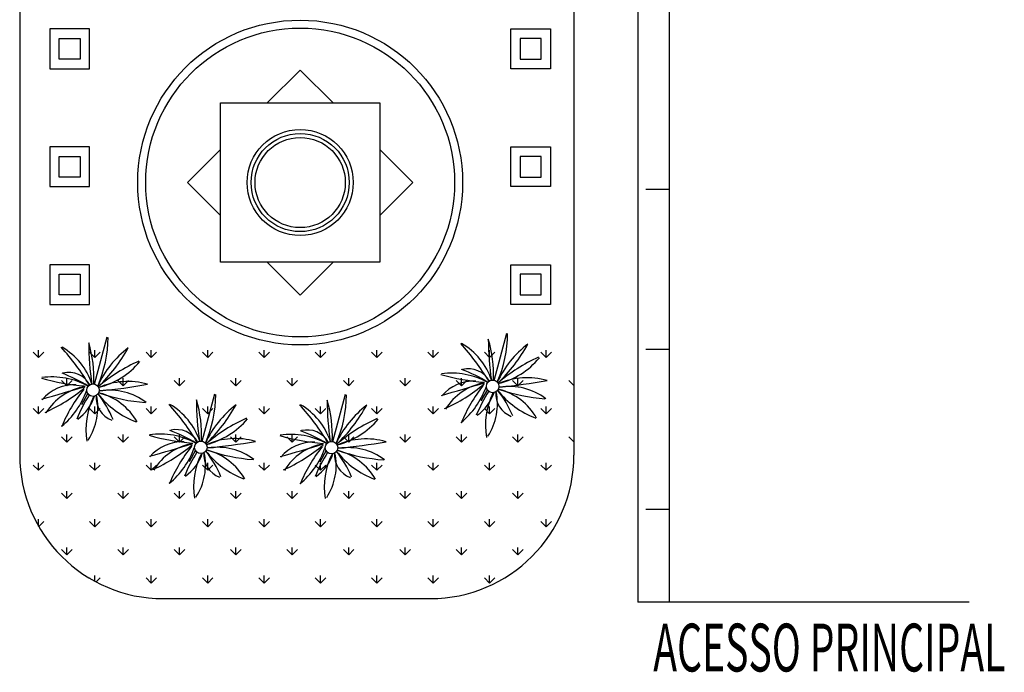
# Model space of a CAD drawing. Extents: x 244348 to 245538, y 6496095 to 6496937.
# Drawn here: x 245098 to 245159, y 6496528 to 6496569 of the extents above; entities that cross this region are included whole.
import ezdxf
from ezdxf.enums import TextEntityAlignment as Align

# ---------------------------------------------------------------- set-up
doc = ezdxf.new("R2010")
doc.units = 0
doc.header["$MEASUREMENT"] = 0
doc.layers.add('\\M+5B3A7\\M+5C7F8\\M+5B5C0\\M+5C2B7', color=170, linetype='Continuous')
doc.layers.add('gl_wall', color=7, linetype='Continuous')
doc.styles.add('HZ', font='txt8', dxfattribs={"width": 0.7, "bigfont": 'hztxt'})

msp = doc.modelspace()

# ---------------------------------------------------------------- linework, layer by layer
at = {"color": 252, "linetype": 'Continuous'}
for p, q in [((245136.5, 6496808.68), (245136.5, 6496532.58)), ((245136.5, 6496808.68), (245136.5, 6496532.58)), ((245138.5, 6496532.58), (245138.5, 6496591.479)), ((245138.5, 6496532.58), (245138.5, 6496591.479)), ((245097.751, 6496577.18), (245097.751, 6496541.796)), ((245097.751, 6496577.18), (245097.751, 6496541.796)), ((245132.5, 6496577.18), (245132.5, 6496541.796)), ((245132.5, 6496577.18), (245132.5, 6496541.796)), ((245098.932, 6496547.913), (245098.932, 6496548.381)), ((245098.932, 6496547.913), (245098.932, 6496548.381)), ((245102.467, 6496547.913), (245102.467, 6496548.381)), ((245102.467, 6496547.913), (245102.467, 6496548.381)), ((245106.003, 6496547.913), (245106.003, 6496548.381)), ((245106.003, 6496547.913), (245106.003, 6496548.381)), ((245109.538, 6496547.913), (245109.538, 6496548.381)), ((245109.538, 6496547.913), (245109.538, 6496548.381)), ((245113.074, 6496547.913), (245113.074, 6496548.381)), ((245113.074, 6496547.913), (245113.074, 6496548.381)), ((245116.609, 6496547.913), (245116.609, 6496548.381)), ((245116.609, 6496547.913), (245116.609, 6496548.381)), ((245120.145, 6496547.913), (245120.145, 6496548.381)), ((245120.145, 6496547.913), (245120.145, 6496548.381)), ((245123.68, 6496547.913), (245123.68, 6496548.381)), ((245123.68, 6496547.913), (245123.68, 6496548.381)), ((245127.216, 6496547.913), (245127.216, 6496548.381)), ((245127.216, 6496547.913), (245127.216, 6496548.381)), ((245130.751, 6496547.913), (245130.751, 6496548.381)), ((245130.751, 6496547.913), (245130.751, 6496548.381)), ((245098.932, 6496547.912), (245098.6, 6496548.244)), ((245098.932, 6496547.912), (245098.6, 6496548.244)), ((245098.932, 6496547.912), (245099.263, 6496548.244)), ((245098.932, 6496547.912), (245099.263, 6496548.244)), ((245102.467, 6496547.912), (245102.136, 6496548.244)), ((245102.467, 6496547.912), (245102.136, 6496548.244)), ((245102.467, 6496547.912), (245102.799, 6496548.244)), ((245102.467, 6496547.912), (245102.799, 6496548.244)), ((245106.003, 6496547.912), (245105.671, 6496548.244)), ((245106.003, 6496547.912), (245105.671, 6496548.244)), ((245106.003, 6496547.912), (245106.334, 6496548.244)), ((245106.003, 6496547.912), (245106.334, 6496548.244)), ((245109.538, 6496547.912), (245109.207, 6496548.244)), ((245109.538, 6496547.912), (245109.207, 6496548.244)), ((245109.538, 6496547.912), (245109.87, 6496548.244)), ((245109.538, 6496547.912), (245109.87, 6496548.244)), ((245113.074, 6496547.912), (245112.742, 6496548.244)), ((245113.074, 6496547.912), (245112.742, 6496548.244)), ((245113.074, 6496547.912), (245113.405, 6496548.244)), ((245113.074, 6496547.912), (245113.405, 6496548.244)), ((245116.609, 6496547.912), (245116.278, 6496548.244)), ((245116.609, 6496547.912), (245116.278, 6496548.244)), ((245116.609, 6496547.912), (245116.941, 6496548.244)), ((245116.609, 6496547.912), (245116.941, 6496548.244)), ((245120.145, 6496547.912), (245119.813, 6496548.244)), ((245120.145, 6496547.912), (245119.813, 6496548.244)), ((245120.145, 6496547.912), (245120.476, 6496548.244)), ((245120.145, 6496547.912), (245120.476, 6496548.244)), ((245123.68, 6496547.912), (245123.349, 6496548.244)), ((245123.68, 6496547.912), (245123.349, 6496548.244)), ((245123.68, 6496547.912), (245124.012, 6496548.244)), ((245123.68, 6496547.912), (245124.012, 6496548.244)), ((245127.216, 6496547.912), (245126.885, 6496548.244)), ((245127.216, 6496547.912), (245126.885, 6496548.244)), ((245127.216, 6496547.912), (245127.547, 6496548.244)), ((245127.216, 6496547.912), (245127.547, 6496548.244)), ((245130.752, 6496547.912), (245130.42, 6496548.244)), ((245130.752, 6496547.912), (245130.42, 6496548.244)), ((245130.752, 6496547.912), (245131.083, 6496548.244)), ((245130.752, 6496547.912), (245131.083, 6496548.244)), ((245100.699, 6496546.145), (245100.368, 6496546.476)), ((245100.699, 6496546.145), (245100.368, 6496546.476)), ((245100.699, 6496546.145), (245100.699, 6496546.614)), ((245100.699, 6496546.145), (245100.699, 6496546.614)), ((245100.699, 6496546.145), (245101.031, 6496546.476)), ((245100.699, 6496546.145), (245101.031, 6496546.476)), ((245104.235, 6496546.145), (245103.904, 6496546.476)), ((245104.235, 6496546.145), (245103.904, 6496546.476)), ((245104.235, 6496546.145), (245104.235, 6496546.614)), ((245104.235, 6496546.145), (245104.235, 6496546.614)), ((245104.235, 6496546.145), (245104.566, 6496546.476)), ((245104.235, 6496546.145), (245104.566, 6496546.476)), ((245107.771, 6496546.145), (245107.439, 6496546.476)), ((245107.771, 6496546.145), (245107.439, 6496546.476)), ((245107.77, 6496546.145), (245107.77, 6496546.614)), ((245107.77, 6496546.145), (245107.77, 6496546.614)), ((245107.771, 6496546.145), (245108.102, 6496546.476)), ((245107.771, 6496546.145), (245108.102, 6496546.476)), ((245111.306, 6496546.145), (245110.975, 6496546.476)), ((245111.306, 6496546.145), (245110.975, 6496546.476)), ((245111.306, 6496546.145), (245111.306, 6496546.614)), ((245111.306, 6496546.145), (245111.306, 6496546.614)), ((245111.306, 6496546.145), (245111.638, 6496546.476)), ((245111.306, 6496546.145), (245111.638, 6496546.476)), ((245114.842, 6496546.145), (245114.51, 6496546.476)), ((245114.842, 6496546.145), (245114.51, 6496546.476)), ((245114.842, 6496546.145), (245114.842, 6496546.614)), ((245114.842, 6496546.145), (245114.842, 6496546.614)), ((245114.842, 6496546.145), (245115.173, 6496546.476)), ((245114.842, 6496546.145), (245115.173, 6496546.476)), ((245118.377, 6496546.145), (245118.046, 6496546.476)), ((245118.377, 6496546.145), (245118.046, 6496546.476)), ((245118.377, 6496546.145), (245118.377, 6496546.614)), ((245118.377, 6496546.145), (245118.377, 6496546.614)), ((245118.377, 6496546.145), (245118.709, 6496546.476)), ((245118.377, 6496546.145), (245118.709, 6496546.476)), ((245121.913, 6496546.145), (245121.581, 6496546.476)), ((245121.913, 6496546.145), (245121.581, 6496546.476)), ((245121.913, 6496546.145), (245121.913, 6496546.614)), ((245121.913, 6496546.145), (245121.913, 6496546.614)), ((245121.913, 6496546.145), (245122.244, 6496546.476)), ((245121.913, 6496546.145), (245122.244, 6496546.476)), ((245125.448, 6496546.145), (245125.117, 6496546.476)), ((245125.448, 6496546.145), (245125.117, 6496546.476)), ((245125.448, 6496546.145), (245125.448, 6496546.614)), ((245125.448, 6496546.145), (245125.448, 6496546.614)), ((245125.448, 6496546.145), (245125.78, 6496546.476)), ((245125.448, 6496546.145), (245125.78, 6496546.476)), ((245128.984, 6496546.145), (245128.652, 6496546.476)), ((245128.984, 6496546.145), (245128.652, 6496546.476)), ((245128.984, 6496546.145), (245128.984, 6496546.614)), ((245128.984, 6496546.145), (245128.984, 6496546.614)), ((245128.984, 6496546.145), (245129.315, 6496546.476)), ((245128.984, 6496546.145), (245129.315, 6496546.476)), ((245132.5, 6496546.164), (245132.188, 6496546.476)), ((245132.5, 6496546.164), (245132.188, 6496546.476)), ((245098.932, 6496544.377), (245098.6, 6496544.708)), ((245098.932, 6496544.377), (245098.6, 6496544.708)), ((245098.932, 6496544.377), (245098.932, 6496544.846)), ((245098.932, 6496544.377), (245098.932, 6496544.846)), ((245098.932, 6496544.377), (245099.263, 6496544.708)), ((245098.932, 6496544.377), (245099.263, 6496544.708)), ((245102.467, 6496544.377), (245102.136, 6496544.708)), ((245102.467, 6496544.377), (245102.136, 6496544.708)), ((245102.467, 6496544.377), (245102.467, 6496544.846)), ((245102.467, 6496544.377), (245102.467, 6496544.846)), ((245102.467, 6496544.377), (245102.799, 6496544.708)), ((245102.467, 6496544.377), (245102.799, 6496544.708)), ((245106.003, 6496544.377), (245105.671, 6496544.708)), ((245106.003, 6496544.377), (245105.671, 6496544.708)), ((245106.003, 6496544.377), (245106.003, 6496544.846)), ((245106.003, 6496544.377), (245106.003, 6496544.846)), ((245106.003, 6496544.377), (245106.334, 6496544.708)), ((245106.003, 6496544.377), (245106.334, 6496544.708)), ((245109.538, 6496544.377), (245109.207, 6496544.708)), ((245109.538, 6496544.377), (245109.207, 6496544.708)), ((245109.538, 6496544.377), (245109.538, 6496544.846)), ((245109.538, 6496544.377), (245109.538, 6496544.846)), ((245109.538, 6496544.377), (245109.87, 6496544.708)), ((245109.538, 6496544.377), (245109.87, 6496544.708)), ((245113.074, 6496544.377), (245112.742, 6496544.708)), ((245113.074, 6496544.377), (245112.742, 6496544.708)), ((245113.074, 6496544.377), (245113.074, 6496544.846)), ((245113.074, 6496544.377), (245113.074, 6496544.846)), ((245113.074, 6496544.377), (245113.405, 6496544.708)), ((245113.074, 6496544.377), (245113.405, 6496544.708)), ((245116.609, 6496544.377), (245116.278, 6496544.708)), ((245116.609, 6496544.377), (245116.278, 6496544.708)), ((245116.609, 6496544.377), (245116.609, 6496544.846)), ((245116.609, 6496544.377), (245116.609, 6496544.846)), ((245116.609, 6496544.377), (245116.941, 6496544.708)), ((245116.609, 6496544.377), (245116.941, 6496544.708)), ((245120.145, 6496544.377), (245119.813, 6496544.708)), ((245120.145, 6496544.377), (245119.813, 6496544.708)), ((245120.145, 6496544.377), (245120.145, 6496544.846)), ((245120.145, 6496544.377), (245120.145, 6496544.846)), ((245120.145, 6496544.377), (245120.476, 6496544.708)), ((245120.145, 6496544.377), (245120.476, 6496544.708)), ((245123.68, 6496544.377), (245123.349, 6496544.708)), ((245123.68, 6496544.377), (245123.349, 6496544.708)), ((245123.68, 6496544.377), (245123.68, 6496544.846)), ((245123.68, 6496544.377), (245123.68, 6496544.846)), ((245123.68, 6496544.377), (245124.012, 6496544.708)), ((245123.68, 6496544.377), (245124.012, 6496544.708)), ((245127.216, 6496544.377), (245126.885, 6496544.708)), ((245127.216, 6496544.377), (245126.885, 6496544.708)), ((245127.216, 6496544.377), (245127.216, 6496544.846)), ((245127.216, 6496544.377), (245127.216, 6496544.846)), ((245127.216, 6496544.377), (245127.547, 6496544.708)), ((245127.216, 6496544.377), (245127.547, 6496544.708)), ((245130.752, 6496544.377), (245130.42, 6496544.708)), ((245130.752, 6496544.377), (245130.42, 6496544.708)), ((245130.751, 6496544.377), (245130.751, 6496544.846)), ((245130.751, 6496544.377), (245130.751, 6496544.846)), ((245130.752, 6496544.377), (245131.083, 6496544.708)), ((245130.752, 6496544.377), (245131.083, 6496544.708)), ((245100.699, 6496542.609), (245100.368, 6496542.941)), ((245100.699, 6496542.609), (245100.368, 6496542.941)), ((245100.699, 6496542.609), (245100.699, 6496543.078)), ((245100.699, 6496542.609), (245100.699, 6496543.078)), ((245100.699, 6496542.609), (245101.031, 6496542.941)), ((245100.699, 6496542.609), (245101.031, 6496542.941)), ((245104.235, 6496542.609), (245103.904, 6496542.941)), ((245104.235, 6496542.609), (245103.904, 6496542.941)), ((245104.235, 6496542.609), (245104.235, 6496543.078)), ((245104.235, 6496542.609), (245104.235, 6496543.078)), ((245104.235, 6496542.609), (245104.566, 6496542.941)), ((245104.235, 6496542.609), (245104.566, 6496542.941)), ((245107.771, 6496542.609), (245107.439, 6496542.941)), ((245107.771, 6496542.609), (245107.439, 6496542.941)), ((245107.77, 6496542.609), (245107.77, 6496543.078)), ((245107.77, 6496542.609), (245107.77, 6496543.078)), ((245107.771, 6496542.609), (245108.102, 6496542.941)), ((245107.771, 6496542.609), (245108.102, 6496542.941)), ((245111.306, 6496542.609), (245110.975, 6496542.941)), ((245111.306, 6496542.609), (245110.975, 6496542.941)), ((245111.306, 6496542.609), (245111.306, 6496543.078)), ((245111.306, 6496542.609), (245111.306, 6496543.078)), ((245111.306, 6496542.609), (245111.638, 6496542.941)), ((245111.306, 6496542.609), (245111.638, 6496542.941)), ((245114.842, 6496542.609), (245114.51, 6496542.941)), ((245114.842, 6496542.609), (245114.51, 6496542.941)), ((245114.842, 6496542.609), (245114.842, 6496543.078)), ((245114.842, 6496542.609), (245114.842, 6496543.078)), ((245114.842, 6496542.609), (245115.173, 6496542.941)), ((245114.842, 6496542.609), (245115.173, 6496542.941)), ((245118.377, 6496542.609), (245118.046, 6496542.941)), ((245118.377, 6496542.609), (245118.046, 6496542.941)), ((245118.377, 6496542.609), (245118.377, 6496543.078)), ((245118.377, 6496542.609), (245118.377, 6496543.078)), ((245118.377, 6496542.609), (245118.709, 6496542.941)), ((245118.377, 6496542.609), (245118.709, 6496542.941)), ((245121.913, 6496542.609), (245121.581, 6496542.941)), ((245121.913, 6496542.609), (245121.581, 6496542.941)), ((245121.913, 6496542.609), (245121.913, 6496543.078)), ((245121.913, 6496542.609), (245121.913, 6496543.078)), ((245121.913, 6496542.609), (245122.244, 6496542.941)), ((245121.913, 6496542.609), (245122.244, 6496542.941)), ((245125.448, 6496542.609), (245125.117, 6496542.941)), ((245125.448, 6496542.609), (245125.117, 6496542.941)), ((245125.448, 6496542.609), (245125.448, 6496543.078)), ((245125.448, 6496542.609), (245125.448, 6496543.078)), ((245125.448, 6496542.609), (245125.78, 6496542.941)), ((245125.448, 6496542.609), (245125.78, 6496542.941)), ((245128.984, 6496542.609), (245128.652, 6496542.941)), ((245128.984, 6496542.609), (245128.652, 6496542.941)), ((245128.984, 6496542.609), (245128.984, 6496543.078)), ((245128.984, 6496542.609), (245128.984, 6496543.078)), ((245128.984, 6496542.609), (245129.315, 6496542.941)), ((245128.984, 6496542.609), (245129.315, 6496542.941)), ((245132.5, 6496542.628), (245132.188, 6496542.941)), ((245132.5, 6496542.628), (245132.188, 6496542.941)), ((245098.932, 6496540.841), (245098.6, 6496541.173)), ((245098.932, 6496540.841), (245098.6, 6496541.173)), ((245098.932, 6496540.842), (245098.932, 6496541.31)), ((245098.932, 6496540.842), (245098.932, 6496541.31)), ((245098.932, 6496540.841), (245099.263, 6496541.173)), ((245098.932, 6496540.841), (245099.263, 6496541.173)), ((245102.467, 6496540.841), (245102.136, 6496541.173)), ((245102.467, 6496540.841), (245102.136, 6496541.173)), ((245102.467, 6496540.842), (245102.467, 6496541.31)), ((245102.467, 6496540.842), (245102.467, 6496541.31)), ((245102.467, 6496540.841), (245102.799, 6496541.173)), ((245102.467, 6496540.841), (245102.799, 6496541.173)), ((245106.003, 6496540.841), (245105.671, 6496541.173)), ((245106.003, 6496540.841), (245105.671, 6496541.173)), ((245106.003, 6496540.842), (245106.003, 6496541.31)), ((245106.003, 6496540.842), (245106.003, 6496541.31)), ((245106.003, 6496540.841), (245106.334, 6496541.173)), ((245106.003, 6496540.841), (245106.334, 6496541.173)), ((245109.538, 6496540.841), (245109.207, 6496541.173)), ((245109.538, 6496540.841), (245109.207, 6496541.173)), ((245109.538, 6496540.842), (245109.538, 6496541.31)), ((245109.538, 6496540.842), (245109.538, 6496541.31)), ((245109.538, 6496540.841), (245109.87, 6496541.173)), ((245109.538, 6496540.841), (245109.87, 6496541.173)), ((245113.074, 6496540.841), (245112.742, 6496541.173)), ((245113.074, 6496540.841), (245112.742, 6496541.173)), ((245113.074, 6496540.842), (245113.074, 6496541.31)), ((245113.074, 6496540.842), (245113.074, 6496541.31)), ((245113.074, 6496540.841), (245113.405, 6496541.173)), ((245113.074, 6496540.841), (245113.405, 6496541.173)), ((245116.609, 6496540.841), (245116.278, 6496541.173)), ((245116.609, 6496540.841), (245116.278, 6496541.173)), ((245116.609, 6496540.842), (245116.609, 6496541.31)), ((245116.609, 6496540.842), (245116.609, 6496541.31)), ((245116.609, 6496540.841), (245116.941, 6496541.173)), ((245116.609, 6496540.841), (245116.941, 6496541.173)), ((245120.145, 6496540.841), (245119.813, 6496541.173)), ((245120.145, 6496540.841), (245119.813, 6496541.173)), ((245120.145, 6496540.842), (245120.145, 6496541.31)), ((245120.145, 6496540.842), (245120.145, 6496541.31)), ((245120.145, 6496540.841), (245120.476, 6496541.173)), ((245120.145, 6496540.841), (245120.476, 6496541.173)), ((245123.68, 6496540.841), (245123.349, 6496541.173)), ((245123.68, 6496540.841), (245123.349, 6496541.173)), ((245123.68, 6496540.842), (245123.68, 6496541.31)), ((245123.68, 6496540.842), (245123.68, 6496541.31)), ((245123.68, 6496540.841), (245124.012, 6496541.173)), ((245123.68, 6496540.841), (245124.012, 6496541.173)), ((245127.216, 6496540.841), (245126.885, 6496541.173)), ((245127.216, 6496540.841), (245126.885, 6496541.173)), ((245127.216, 6496540.842), (245127.216, 6496541.31)), ((245127.216, 6496540.842), (245127.216, 6496541.31)), ((245127.216, 6496540.841), (245127.547, 6496541.173)), ((245127.216, 6496540.841), (245127.547, 6496541.173)), ((245130.752, 6496540.841), (245130.42, 6496541.173)), ((245130.752, 6496540.841), (245130.42, 6496541.173)), ((245130.751, 6496540.842), (245130.751, 6496541.31)), ((245130.751, 6496540.842), (245130.751, 6496541.31)), ((245130.752, 6496540.841), (245131.083, 6496541.173)), ((245130.752, 6496540.841), (245131.083, 6496541.173)), ((245136.5, 6496540.58), (245136.5, 6496532.58)), ((245136.5, 6496540.58), (245136.5, 6496532.58)), ((245138.5, 6496532.58), (245138.5, 6496540.58)), ((245138.5, 6496532.58), (245138.5, 6496540.58)), ((245100.699, 6496539.074), (245100.368, 6496539.405)), ((245100.699, 6496539.074), (245100.368, 6496539.405)), ((245100.699, 6496539.074), (245100.699, 6496539.543)), ((245100.699, 6496539.074), (245100.699, 6496539.543)), ((245100.699, 6496539.074), (245101.031, 6496539.405)), ((245100.699, 6496539.074), (245101.031, 6496539.405)), ((245104.235, 6496539.074), (245103.904, 6496539.405)), ((245104.235, 6496539.074), (245103.904, 6496539.405)), ((245104.235, 6496539.074), (245104.235, 6496539.543)), ((245104.235, 6496539.074), (245104.235, 6496539.543)), ((245104.235, 6496539.074), (245104.566, 6496539.405)), ((245104.235, 6496539.074), (245104.566, 6496539.405)), ((245107.771, 6496539.074), (245107.439, 6496539.405)), ((245107.771, 6496539.074), (245107.439, 6496539.405)), ((245107.77, 6496539.074), (245107.77, 6496539.543)), ((245107.77, 6496539.074), (245107.77, 6496539.543)), ((245107.771, 6496539.074), (245108.102, 6496539.405)), ((245107.771, 6496539.074), (245108.102, 6496539.405)), ((245111.306, 6496539.074), (245110.975, 6496539.405)), ((245111.306, 6496539.074), (245110.975, 6496539.405)), ((245111.306, 6496539.074), (245111.306, 6496539.543)), ((245111.306, 6496539.074), (245111.306, 6496539.543)), ((245111.306, 6496539.074), (245111.638, 6496539.405)), ((245111.306, 6496539.074), (245111.638, 6496539.405)), ((245114.842, 6496539.074), (245114.51, 6496539.405)), ((245114.842, 6496539.074), (245114.51, 6496539.405)), ((245114.842, 6496539.074), (245114.842, 6496539.543)), ((245114.842, 6496539.074), (245114.842, 6496539.543)), ((245114.842, 6496539.074), (245115.173, 6496539.405)), ((245114.842, 6496539.074), (245115.173, 6496539.405)), ((245118.377, 6496539.074), (245118.046, 6496539.405)), ((245118.377, 6496539.074), (245118.046, 6496539.405)), ((245118.377, 6496539.074), (245118.377, 6496539.543)), ((245118.377, 6496539.074), (245118.377, 6496539.543)), ((245118.377, 6496539.074), (245118.709, 6496539.405)), ((245118.377, 6496539.074), (245118.709, 6496539.405)), ((245121.913, 6496539.074), (245121.581, 6496539.405)), ((245121.913, 6496539.074), (245121.581, 6496539.405)), ((245121.913, 6496539.074), (245121.913, 6496539.543)), ((245121.913, 6496539.074), (245121.913, 6496539.543)), ((245121.913, 6496539.074), (245122.244, 6496539.405)), ((245121.913, 6496539.074), (245122.244, 6496539.405)), ((245125.448, 6496539.074), (245125.117, 6496539.405)), ((245125.448, 6496539.074), (245125.117, 6496539.405)), ((245125.448, 6496539.074), (245125.448, 6496539.543)), ((245125.448, 6496539.074), (245125.448, 6496539.543)), ((245125.448, 6496539.074), (245125.78, 6496539.405)), ((245125.448, 6496539.074), (245125.78, 6496539.405)), ((245128.984, 6496539.074), (245128.652, 6496539.405)), ((245128.984, 6496539.074), (245128.652, 6496539.405)), ((245128.984, 6496539.074), (245128.984, 6496539.543)), ((245128.984, 6496539.074), (245128.984, 6496539.543)), ((245128.984, 6496539.074), (245129.315, 6496539.405)), ((245128.984, 6496539.074), (245129.315, 6496539.405)), ((245098.932, 6496537.34), (245098.932, 6496537.775)), ((245098.932, 6496537.34), (245098.932, 6496537.775)), ((245098.944, 6496537.318), (245099.263, 6496537.637)), ((245098.944, 6496537.318), (245099.263, 6496537.637)), ((245102.467, 6496537.306), (245102.136, 6496537.637)), ((245102.467, 6496537.306), (245102.136, 6496537.637)), ((245102.467, 6496537.306), (245102.467, 6496537.775)), ((245102.467, 6496537.306), (245102.467, 6496537.775)), ((245102.467, 6496537.306), (245102.799, 6496537.637)), ((245102.467, 6496537.306), (245102.799, 6496537.637)), ((245106.003, 6496537.306), (245105.671, 6496537.637)), ((245106.003, 6496537.306), (245105.671, 6496537.637)), ((245106.003, 6496537.306), (245106.003, 6496537.775)), ((245106.003, 6496537.306), (245106.003, 6496537.775)), ((245106.003, 6496537.306), (245106.334, 6496537.637)), ((245106.003, 6496537.306), (245106.334, 6496537.637)), ((245109.538, 6496537.306), (245109.207, 6496537.637)), ((245109.538, 6496537.306), (245109.207, 6496537.637)), ((245109.538, 6496537.306), (245109.538, 6496537.775)), ((245109.538, 6496537.306), (245109.538, 6496537.775)), ((245109.538, 6496537.306), (245109.87, 6496537.637)), ((245109.538, 6496537.306), (245109.87, 6496537.637)), ((245113.074, 6496537.306), (245112.742, 6496537.637)), ((245113.074, 6496537.306), (245112.742, 6496537.637)), ((245113.074, 6496537.306), (245113.074, 6496537.775)), ((245113.074, 6496537.306), (245113.074, 6496537.775)), ((245113.074, 6496537.306), (245113.405, 6496537.637)), ((245113.074, 6496537.306), (245113.405, 6496537.637)), ((245116.609, 6496537.306), (245116.278, 6496537.637)), ((245116.609, 6496537.306), (245116.278, 6496537.637)), ((245116.609, 6496537.306), (245116.609, 6496537.775)), ((245116.609, 6496537.306), (245116.609, 6496537.775)), ((245116.609, 6496537.306), (245116.941, 6496537.637)), ((245116.609, 6496537.306), (245116.941, 6496537.637)), ((245120.145, 6496537.306), (245119.813, 6496537.637)), ((245120.145, 6496537.306), (245119.813, 6496537.637)), ((245120.145, 6496537.306), (245120.145, 6496537.775)), ((245120.145, 6496537.306), (245120.145, 6496537.775)), ((245120.145, 6496537.306), (245120.476, 6496537.637)), ((245120.145, 6496537.306), (245120.476, 6496537.637)), ((245123.68, 6496537.306), (245123.349, 6496537.637)), ((245123.68, 6496537.306), (245123.349, 6496537.637)), ((245123.68, 6496537.306), (245123.68, 6496537.775)), ((245123.68, 6496537.306), (245123.68, 6496537.775)), ((245123.68, 6496537.306), (245124.012, 6496537.637)), ((245123.68, 6496537.306), (245124.012, 6496537.637)), ((245127.216, 6496537.306), (245126.885, 6496537.637)), ((245127.216, 6496537.306), (245126.885, 6496537.637)), ((245127.216, 6496537.306), (245127.216, 6496537.775)), ((245127.216, 6496537.306), (245127.216, 6496537.775)), ((245127.216, 6496537.306), (245127.547, 6496537.637)), ((245127.216, 6496537.306), (245127.547, 6496537.637)), ((245130.752, 6496537.306), (245130.42, 6496537.637)), ((245130.752, 6496537.306), (245130.42, 6496537.637)), ((245130.751, 6496537.306), (245130.751, 6496537.775)), ((245130.751, 6496537.306), (245130.751, 6496537.775)), ((245130.752, 6496537.306), (245131.083, 6496537.637)), ((245130.752, 6496537.306), (245131.083, 6496537.637)), ((245100.699, 6496535.538), (245100.699, 6496536.007)), ((245100.699, 6496535.538), (245100.699, 6496536.007)), ((245104.235, 6496535.538), (245104.235, 6496536.007)), ((245104.235, 6496535.538), (245104.235, 6496536.007)), ((245107.77, 6496535.538), (245107.77, 6496536.007)), ((245107.77, 6496535.538), (245107.77, 6496536.007)), ((245111.306, 6496535.538), (245111.306, 6496536.007)), ((245111.306, 6496535.538), (245111.306, 6496536.007)), ((245114.842, 6496535.538), (245114.842, 6496536.007)), ((245114.842, 6496535.538), (245114.842, 6496536.007)), ((245118.377, 6496535.538), (245118.377, 6496536.007)), ((245118.377, 6496535.538), (245118.377, 6496536.007)), ((245121.913, 6496535.538), (245121.913, 6496536.007)), ((245121.913, 6496535.538), (245121.913, 6496536.007)), ((245125.448, 6496535.538), (245125.448, 6496536.007)), ((245125.448, 6496535.538), (245125.448, 6496536.007)), ((245128.984, 6496535.538), (245128.984, 6496536.007)), ((245128.984, 6496535.538), (245128.984, 6496536.007)), ((245100.699, 6496535.538), (245100.368, 6496535.869)), ((245100.699, 6496535.538), (245100.368, 6496535.869)), ((245100.699, 6496535.538), (245101.031, 6496535.869)), ((245100.699, 6496535.538), (245101.031, 6496535.869)), ((245104.235, 6496535.538), (245103.904, 6496535.869)), ((245104.235, 6496535.538), (245103.904, 6496535.869)), ((245104.235, 6496535.538), (245104.566, 6496535.869)), ((245104.235, 6496535.538), (245104.566, 6496535.869)), ((245107.771, 6496535.538), (245107.439, 6496535.869)), ((245107.771, 6496535.538), (245107.439, 6496535.869)), ((245107.771, 6496535.538), (245108.102, 6496535.869)), ((245107.771, 6496535.538), (245108.102, 6496535.869)), ((245111.306, 6496535.538), (245110.975, 6496535.869)), ((245111.306, 6496535.538), (245110.975, 6496535.869)), ((245111.306, 6496535.538), (245111.638, 6496535.869)), ((245111.306, 6496535.538), (245111.638, 6496535.869)), ((245114.842, 6496535.538), (245114.51, 6496535.869)), ((245114.842, 6496535.538), (245114.51, 6496535.869)), ((245114.842, 6496535.538), (245115.173, 6496535.869)), ((245114.842, 6496535.538), (245115.173, 6496535.869)), ((245118.377, 6496535.538), (245118.046, 6496535.869)), ((245118.377, 6496535.538), (245118.046, 6496535.869)), ((245118.377, 6496535.538), (245118.709, 6496535.869)), ((245118.377, 6496535.538), (245118.709, 6496535.869)), ((245121.913, 6496535.538), (245121.581, 6496535.869)), ((245121.913, 6496535.538), (245121.581, 6496535.869)), ((245121.913, 6496535.538), (245122.244, 6496535.869)), ((245121.913, 6496535.538), (245122.244, 6496535.869)), ((245125.448, 6496535.538), (245125.117, 6496535.869)), ((245125.448, 6496535.538), (245125.117, 6496535.869)), ((245125.448, 6496535.538), (245125.78, 6496535.869)), ((245125.448, 6496535.538), (245125.78, 6496535.869)), ((245128.984, 6496535.538), (245128.652, 6496535.869)), ((245128.984, 6496535.538), (245128.652, 6496535.869)), ((245128.984, 6496535.538), (245129.315, 6496535.869)), ((245128.984, 6496535.538), (245129.315, 6496535.869)), ((245102.215, 6496534.023), (245102.136, 6496534.102)), ((245102.215, 6496534.023), (245102.136, 6496534.102)), ((245102.467, 6496533.881), (245102.467, 6496534.239)), ((245102.467, 6496533.881), (245102.467, 6496534.239)), ((245102.539, 6496533.842), (245102.799, 6496534.102)), ((245102.539, 6496533.842), (245102.799, 6496534.102)), ((245106.003, 6496533.77), (245105.671, 6496534.102)), ((245106.003, 6496533.77), (245105.671, 6496534.102)), ((245106.003, 6496533.77), (245106.003, 6496534.239)), ((245106.003, 6496533.77), (245106.003, 6496534.239)), ((245106.003, 6496533.77), (245106.334, 6496534.102)), ((245106.003, 6496533.77), (245106.334, 6496534.102)), ((245109.538, 6496533.77), (245109.207, 6496534.102)), ((245109.538, 6496533.77), (245109.207, 6496534.102)), ((245109.538, 6496533.77), (245109.538, 6496534.239)), ((245109.538, 6496533.77), (245109.538, 6496534.239)), ((245109.538, 6496533.77), (245109.87, 6496534.102)), ((245109.538, 6496533.77), (245109.87, 6496534.102)), ((245113.074, 6496533.77), (245112.742, 6496534.102)), ((245113.074, 6496533.77), (245112.742, 6496534.102)), ((245113.074, 6496533.77), (245113.074, 6496534.239)), ((245113.074, 6496533.77), (245113.074, 6496534.239)), ((245113.074, 6496533.77), (245113.405, 6496534.102)), ((245113.074, 6496533.77), (245113.405, 6496534.102)), ((245116.609, 6496533.77), (245116.278, 6496534.102)), ((245116.609, 6496533.77), (245116.278, 6496534.102)), ((245116.609, 6496533.77), (245116.609, 6496534.239)), ((245116.609, 6496533.77), (245116.609, 6496534.239)), ((245116.609, 6496533.77), (245116.941, 6496534.102)), ((245116.609, 6496533.77), (245116.941, 6496534.102)), ((245120.145, 6496533.77), (245119.813, 6496534.102)), ((245120.145, 6496533.77), (245119.813, 6496534.102)), ((245120.145, 6496533.77), (245120.145, 6496534.239)), ((245120.145, 6496533.77), (245120.145, 6496534.239)), ((245120.145, 6496533.77), (245120.476, 6496534.102)), ((245120.145, 6496533.77), (245120.476, 6496534.102)), ((245123.68, 6496533.77), (245123.349, 6496534.102)), ((245123.68, 6496533.77), (245123.349, 6496534.102)), ((245123.68, 6496533.77), (245123.68, 6496534.239)), ((245123.68, 6496533.77), (245123.68, 6496534.239)), ((245123.68, 6496533.77), (245124.012, 6496534.102)), ((245123.68, 6496533.77), (245124.012, 6496534.102)), ((245127.216, 6496533.77), (245126.885, 6496534.102)), ((245127.216, 6496533.77), (245126.885, 6496534.102)), ((245127.216, 6496533.77), (245127.216, 6496534.239)), ((245127.216, 6496533.77), (245127.216, 6496534.239)), ((245127.216, 6496533.77), (245127.547, 6496534.102)), ((245127.216, 6496533.77), (245127.547, 6496534.102)), ((245106.751, 6496532.796), (245123.5, 6496532.796)), ((245106.751, 6496532.796), (245123.5, 6496532.796)), ((245157.271, 6496532.58), (245136.5, 6496532.58)), ((245157.271, 6496532.58), (245136.5, 6496532.58))]:
    msp.add_line(p, q, dxfattribs=at)
at = {"color": 252}
for p, q in [((245102.136, 6496568.522), (245099.636, 6496568.522)), ((245099.636, 6496568.522), (245099.636, 6496566.022)), ((245102.136, 6496568.522), (245099.636, 6496568.522)), ((245099.636, 6496568.522), (245099.636, 6496566.022)), ((245102.136, 6496566.022), (245102.136, 6496568.522)), ((245102.136, 6496566.022), (245102.136, 6496568.522)), ((245128.536, 6496568.522), (245131.036, 6496568.522)), ((245128.536, 6496566.022), (245128.536, 6496568.522)), ((245128.536, 6496568.522), (245131.036, 6496568.522)), ((245128.536, 6496566.022), (245128.536, 6496568.522)), ((245131.036, 6496568.522), (245131.036, 6496566.022)), ((245131.036, 6496568.522), (245131.036, 6496566.022)), ((245100.236, 6496567.922), (245101.536, 6496567.922)), ((245100.236, 6496566.622), (245100.236, 6496567.922)), ((245100.236, 6496567.922), (245101.536, 6496567.922)), ((245100.236, 6496566.622), (245100.236, 6496567.922)), ((245101.536, 6496567.922), (245101.536, 6496566.622)), ((245101.536, 6496567.922), (245101.536, 6496566.622)), ((245130.436, 6496567.922), (245129.136, 6496567.922)), ((245129.136, 6496567.922), (245129.136, 6496566.622)), ((245130.436, 6496567.922), (245129.136, 6496567.922)), ((245129.136, 6496567.922), (245129.136, 6496566.622)), ((245130.436, 6496566.622), (245130.436, 6496567.922)), ((245130.436, 6496566.622), (245130.436, 6496567.922)), ((245101.536, 6496566.622), (245100.236, 6496566.622)), ((245101.536, 6496566.622), (245100.236, 6496566.622)), ((245129.136, 6496566.622), (245130.436, 6496566.622)), ((245129.136, 6496566.622), (245130.436, 6496566.622)), ((245099.636, 6496566.022), (245102.136, 6496566.022)), ((245099.636, 6496566.022), (245102.136, 6496566.022)), ((245113.269, 6496563.874), (245115.336, 6496565.941)), ((245113.269, 6496563.874), (245115.336, 6496565.941)), ((245115.336, 6496565.941), (245117.403, 6496563.874)), ((245115.336, 6496565.941), (245117.403, 6496563.874)), ((245131.036, 6496566.022), (245128.536, 6496566.022)), ((245131.036, 6496566.022), (245128.536, 6496566.022)), ((245110.346, 6496553.895), (245110.346, 6496563.874)), ((245110.346, 6496563.874), (245120.325, 6496563.874)), ((245110.346, 6496553.895), (245110.346, 6496563.874)), ((245110.346, 6496563.874), (245120.325, 6496563.874)), ((245120.325, 6496563.874), (245120.325, 6496553.895)), ((245120.325, 6496563.874), (245120.325, 6496553.895)), ((245102.136, 6496561.128), (245099.636, 6496561.128)), ((245099.636, 6496561.128), (245099.636, 6496558.628)), ((245102.136, 6496561.128), (245099.636, 6496561.128)), ((245099.636, 6496561.128), (245099.636, 6496558.628)), ((245102.136, 6496558.628), (245102.136, 6496561.128)), ((245102.136, 6496558.628), (245102.136, 6496561.128)), ((245108.279, 6496558.885), (245110.346, 6496560.951)), ((245108.279, 6496558.885), (245110.346, 6496560.951)), ((245120.325, 6496560.951), (245122.392, 6496558.885)), ((245120.325, 6496560.951), (245122.392, 6496558.885)), ((245128.536, 6496561.128), (245131.036, 6496561.128)), ((245128.536, 6496558.628), (245128.536, 6496561.128)), ((245128.536, 6496561.128), (245131.036, 6496561.128)), ((245128.536, 6496558.628), (245128.536, 6496561.128)), ((245131.036, 6496561.128), (245131.036, 6496558.628)), ((245131.036, 6496561.128), (245131.036, 6496558.628)), ((245100.236, 6496560.528), (245101.536, 6496560.528)), ((245100.236, 6496559.228), (245100.236, 6496560.528)), ((245100.236, 6496560.528), (245101.536, 6496560.528)), ((245100.236, 6496559.228), (245100.236, 6496560.528)), ((245101.536, 6496560.528), (245101.536, 6496559.228)), ((245101.536, 6496560.528), (245101.536, 6496559.228)), ((245130.436, 6496560.528), (245129.136, 6496560.528)), ((245129.136, 6496560.528), (245129.136, 6496559.228)), ((245130.436, 6496560.528), (245129.136, 6496560.528)), ((245129.136, 6496560.528), (245129.136, 6496559.228)), ((245130.436, 6496559.228), (245130.436, 6496560.528)), ((245130.436, 6496559.228), (245130.436, 6496560.528)), ((245101.536, 6496559.228), (245100.236, 6496559.228)), ((245101.536, 6496559.228), (245100.236, 6496559.228)), ((245110.346, 6496556.818), (245108.279, 6496558.885)), ((245110.346, 6496556.818), (245108.279, 6496558.885)), ((245122.392, 6496558.885), (245120.325, 6496556.818)), ((245122.392, 6496558.885), (245120.325, 6496556.818)), ((245129.136, 6496559.228), (245130.436, 6496559.228)), ((245129.136, 6496559.228), (245130.436, 6496559.228)), ((245099.636, 6496558.628), (245102.136, 6496558.628)), ((245099.636, 6496558.628), (245102.136, 6496558.628)), ((245131.036, 6496558.628), (245128.536, 6496558.628)), ((245131.036, 6496558.628), (245128.536, 6496558.628)), ((245120.325, 6496553.895), (245110.346, 6496553.895)), ((245120.325, 6496553.895), (245110.346, 6496553.895)), ((245115.336, 6496551.828), (245113.269, 6496553.895)), ((245115.336, 6496551.828), (245113.269, 6496553.895)), ((245117.403, 6496553.895), (245115.336, 6496551.828)), ((245117.403, 6496553.895), (245115.336, 6496551.828)), ((245102.136, 6496553.735), (245099.636, 6496553.735)), ((245099.636, 6496553.735), (245099.636, 6496551.235)), ((245102.136, 6496553.735), (245099.636, 6496553.735)), ((245099.636, 6496553.735), (245099.636, 6496551.235)), ((245102.136, 6496551.235), (245102.136, 6496553.735)), ((245102.136, 6496551.235), (245102.136, 6496553.735)), ((245128.536, 6496553.735), (245131.036, 6496553.735)), ((245128.536, 6496551.235), (245128.536, 6496553.735)), ((245128.536, 6496553.735), (245131.036, 6496553.735)), ((245128.536, 6496551.235), (245128.536, 6496553.735)), ((245131.036, 6496553.735), (245131.036, 6496551.235)), ((245131.036, 6496553.735), (245131.036, 6496551.235)), ((245100.236, 6496553.135), (245101.536, 6496553.135)), ((245100.236, 6496551.835), (245100.236, 6496553.135)), ((245100.236, 6496553.135), (245101.536, 6496553.135)), ((245100.236, 6496551.835), (245100.236, 6496553.135)), ((245101.536, 6496553.135), (245101.536, 6496551.835)), ((245101.536, 6496553.135), (245101.536, 6496551.835)), ((245130.436, 6496553.135), (245129.136, 6496553.135)), ((245129.136, 6496553.135), (245129.136, 6496551.835)), ((245130.436, 6496553.135), (245129.136, 6496553.135)), ((245129.136, 6496553.135), (245129.136, 6496551.835)), ((245130.436, 6496551.835), (245130.436, 6496553.135)), ((245130.436, 6496551.835), (245130.436, 6496553.135)), ((245101.536, 6496551.835), (245100.236, 6496551.835)), ((245101.536, 6496551.835), (245100.236, 6496551.835)), ((245129.136, 6496551.835), (245130.436, 6496551.835)), ((245129.136, 6496551.835), (245130.436, 6496551.835)), ((245099.636, 6496551.235), (245102.136, 6496551.235)), ((245099.636, 6496551.235), (245102.136, 6496551.235)), ((245131.036, 6496551.235), (245128.536, 6496551.235)), ((245131.036, 6496551.235), (245128.536, 6496551.235)), ((245102.439, 6496546.246), (245103.234, 6496549.211)), ((245102.439, 6496546.246), (245103.234, 6496549.211)), ((245127.488, 6496546.482), (245128.284, 6496549.448)), ((245127.488, 6496546.482), (245128.284, 6496549.448)), ((245127.073, 6496545.917), (245126.668, 6496545.191)), ((245127.073, 6496545.917), (245126.668, 6496545.191)), ((245102.023, 6496545.681), (245101.619, 6496544.954)), ((245102.023, 6496545.681), (245101.619, 6496544.954)), ((245109.192, 6496542.666), (245109.987, 6496545.632)), ((245109.192, 6496542.666), (245109.987, 6496545.632)), ((245117.386, 6496542.645), (245118.181, 6496545.611)), ((245117.386, 6496542.645), (245118.181, 6496545.611)), ((245108.776, 6496542.101), (245108.372, 6496541.375)), ((245108.776, 6496542.101), (245108.372, 6496541.375)), ((245116.97, 6496542.08), (245116.566, 6496541.353)), ((245116.97, 6496542.08), (245116.566, 6496541.353))]:
    msp.add_line(p, q, dxfattribs=at)
for centre, radius in [((245115.336, 6496558.885), 10.184), ((245115.336, 6496558.885), 10.184), ((245115.336, 6496558.885), 9.684), ((245115.336, 6496558.885), 9.684), ((245115.336, 6496558.885), 3.326), ((245115.336, 6496558.885), 3.326), ((245115.336, 6496558.885), 3.077), ((245115.336, 6496558.885), 3.077), ((245115.336, 6496558.885), 2.827), ((245115.336, 6496558.885), 2.827), ((245127.4, 6496546.101), 0.392), ((245127.4, 6496546.101), 0.392), ((245102.35, 6496545.864), 0.392), ((245102.35, 6496545.864), 0.392), ((245109.104, 6496542.285), 0.392), ((245109.104, 6496542.285), 0.392), ((245117.297, 6496542.263), 0.392), ((245117.297, 6496542.263), 0.392)]:
    msp.add_circle(centre, radius, dxfattribs=at)
for centre, radius, start, end in [((245095.654, 6496549.209), 7.638, 336.19235, 359.75797), ((245095.654, 6496549.209), 7.638, 336.19235, 359.75797), ((245119.811, 6496546.859), 7.644, 357.35274, 16.78826), ((245144.854, 6496549.08), 17.724, 180.04059, 188.4207), ((245119.811, 6496546.859), 7.644, 357.35274, 16.78826), ((245144.854, 6496549.08), 17.724, 180.04059, 188.4207), ((245120.704, 6496549.446), 7.638, 336.19235, 359.75797), ((245120.704, 6496549.446), 7.638, 336.19235, 359.75797), ((245089.302, 6496538.439), 14.979, 31.1334, 42.47684), ((245089.302, 6496538.439), 14.979, 31.1334, 42.47684), ((245098.33, 6496544.945), 4.164, 18.26307, 60.06943), ((245098.33, 6496544.945), 4.164, 18.26307, 60.06943), ((245094.762, 6496546.623), 7.644, 357.35274, 16.78826), ((245119.804, 6496548.843), 17.724, 180.04059, 188.4207), ((245094.762, 6496546.623), 7.644, 357.35274, 16.78826), ((245119.804, 6496548.843), 17.724, 180.04059, 188.4207), ((245108.371, 6496543.5), 6.302, 127.19795, 155.37108), ((245108.371, 6496543.5), 6.302, 127.19795, 155.37108), ((245095.613, 6496553.461), 10.221, 313.7395, 331.0902), ((245095.613, 6496553.461), 10.221, 313.7395, 331.0902), ((245114.352, 6496538.675), 14.979, 31.1334, 42.47684), ((245114.352, 6496538.675), 14.979, 31.1334, 42.47684), ((245123.38, 6496545.182), 4.164, 18.26307, 60.06943), ((245123.38, 6496545.182), 4.164, 18.26307, 60.06943), ((245133.42, 6496543.736), 6.302, 127.19795, 155.37108), ((245133.42, 6496543.736), 6.302, 127.19795, 155.37108), ((245120.663, 6496553.697), 10.221, 313.7395, 331.0902), ((245120.663, 6496553.697), 10.221, 313.7395, 331.0902), ((245109.347, 6496538.39), 10.172, 113.91517, 130.94559), ((245109.347, 6496538.39), 10.172, 113.91517, 130.94559), ((245134.397, 6496538.627), 10.172, 113.91517, 130.94559), ((245134.397, 6496538.627), 10.172, 113.91517, 130.94559), ((245126.547, 6496551.066), 4.941, 284.10839, 319.99923), ((245126.547, 6496551.066), 4.941, 284.10839, 319.99923), ((245101.497, 6496550.83), 4.941, 284.10839, 319.99923), ((245101.497, 6496550.83), 4.941, 284.10839, 319.99923), ((245121.759, 6496537.42), 10.421, 59.10689, 69.21449), ((245121.759, 6496537.42), 10.421, 59.10689, 69.21449), ((245125.884, 6496545.693), 1.517, 29.50444, 104.08132), ((245125.884, 6496545.693), 1.517, 29.50444, 104.08132), ((245102.786, 6496559.348), 13.252, 253.89409, 265.8232), ((245102.786, 6496559.348), 13.252, 253.89409, 265.8232), ((245099.787, 6496542.006), 4.689, 61.16585, 97.95362), ((245099.787, 6496542.006), 4.689, 61.16585, 97.95362), ((245096.709, 6496537.184), 10.421, 59.10689, 69.21449), ((245096.709, 6496537.184), 10.421, 59.10689, 69.21449), ((245100.834, 6496545.456), 1.517, 29.50444, 104.08132), ((245100.834, 6496545.456), 1.517, 29.50444, 104.08132), ((245127.836, 6496559.584), 13.252, 253.89409, 265.8232), ((245127.836, 6496559.584), 13.252, 253.89409, 265.8232), ((245124.837, 6496542.242), 4.689, 61.16585, 97.95362), ((245124.837, 6496542.242), 4.689, 61.16585, 97.95362), ((245126.227, 6496543.815), 2.625, 87.29523, 139.99167), ((245126.227, 6496543.815), 2.625, 87.29523, 139.99167), ((245129.577, 6496542.106), 4.539, 74.09084, 113.655), ((245129.577, 6496542.106), 4.539, 74.09084, 113.655), ((245123.388, 6496589.086), 43.258, 275.8835, 279.89465), ((245123.388, 6496589.086), 43.258, 275.8835, 279.89465), ((245057.784, 6496691.132), 151.581, 285.83192, 286.89997), ((245057.784, 6496691.132), 151.581, 285.83192, 286.89997), ((245101.178, 6496543.579), 2.625, 87.29523, 139.99167), ((245101.178, 6496543.579), 2.625, 87.29523, 139.99167), ((245095.221, 6496553.785), 10.186, 293.85728, 310.38925), ((245095.221, 6496553.785), 10.186, 293.85728, 310.38925), ((245102.467, 6496542.547), 3.603, 99.86275, 148.38466), ((245102.467, 6496542.547), 3.603, 99.86275, 148.38466), ((245109.563, 6496539.752), 9.946, 141.64931, 157.42784), ((245109.563, 6496539.752), 9.946, 141.64931, 157.42784), ((245097.143, 6496547.535), 5.091, 309.46977, 340.31252), ((245097.143, 6496547.535), 5.091, 309.46977, 340.31252), ((245104.528, 6496541.87), 4.539, 74.09084, 113.655), ((245104.528, 6496541.87), 4.539, 74.09084, 113.655), ((245098.339, 6496588.85), 43.258, 275.8835, 279.89465), ((245098.339, 6496588.85), 43.258, 275.8835, 279.89465), ((245103.384, 6496542.046), 3.819, 52.93635, 98.77412), ((245103.384, 6496542.046), 3.819, 52.93635, 98.77412), ((245082.834, 6496691.368), 151.581, 285.83192, 286.89997), ((245082.834, 6496691.368), 151.581, 285.83192, 286.89997), ((245120.27, 6496554.022), 10.186, 293.85728, 310.38925), ((245120.27, 6496554.022), 10.186, 293.85728, 310.38925), ((245127.516, 6496542.783), 3.603, 99.86275, 148.38466), ((245127.516, 6496542.783), 3.603, 99.86275, 148.38466), ((245134.613, 6496539.989), 9.946, 141.64931, 157.42784), ((245134.613, 6496539.989), 9.946, 141.64931, 157.42784), ((245122.193, 6496547.771), 5.091, 309.46977, 340.31252), ((245122.193, 6496547.771), 5.091, 309.46977, 340.31252), ((245132.039, 6496549.265), 5.5, 218.15706, 249.36162), ((245132.039, 6496549.265), 5.5, 218.15706, 249.36162), ((245122.25, 6496541.593), 6.94, 22.56654, 38.03645), ((245122.25, 6496541.593), 6.94, 22.56654, 38.03645), ((245131.56, 6496556.84), 11.544, 251.10822, 265.61629), ((245126.816, 6496542.195), 3.856, 29.91983, 74.8757), ((245131.56, 6496556.84), 11.544, 251.10822, 265.61629), ((245126.816, 6496542.195), 3.856, 29.91983, 74.8757), ((245128.434, 6496542.282), 3.819, 52.93635, 98.77412), ((245128.434, 6496542.282), 3.819, 52.93635, 98.77412), ((245110.277, 6496540.404), 9.663, 147.75764, 157.80608), ((245110.277, 6496540.404), 9.663, 147.75764, 157.80608), ((245099.752, 6496546.371), 2.836, 305.24389, 341.79041), ((245099.752, 6496546.371), 2.836, 305.24389, 341.79041), ((245106.499, 6496543.423), 4.596, 153.98321, 189.43175), ((245106.499, 6496543.423), 4.596, 153.98321, 189.43175), ((245098.878, 6496544.78), 3.772, 327.26001, 11.65686), ((245098.878, 6496544.78), 3.772, 327.26001, 11.65686), ((245104.062, 6496545.404), 1.517, 175.327, 249.1589), ((245104.062, 6496545.404), 1.517, 175.327, 249.1589), ((245106.99, 6496549.029), 5.5, 218.15706, 249.36162), ((245106.99, 6496549.029), 5.5, 218.15706, 249.36162), ((245097.2, 6496541.357), 6.94, 22.56654, 38.03645), ((245097.2, 6496541.357), 6.94, 22.56654, 38.03645), ((245106.51, 6496556.603), 11.544, 251.10822, 265.61629), ((245101.767, 6496541.959), 3.856, 29.91983, 74.8757), ((245106.51, 6496556.603), 11.544, 251.10822, 265.61629), ((245101.767, 6496541.959), 3.856, 29.91983, 74.8757), ((245101.515, 6496543.043), 7.644, 357.35274, 16.78826), ((245126.558, 6496545.264), 17.724, 180.04059, 188.4207), ((245101.515, 6496543.043), 7.644, 357.35274, 16.78826), ((245126.558, 6496545.264), 17.724, 180.04059, 188.4207), ((245102.407, 6496545.63), 7.638, 336.19235, 359.75797), ((245102.407, 6496545.63), 7.638, 336.19235, 359.75797), ((245109.709, 6496543.022), 7.644, 357.35274, 16.78826), ((245134.751, 6496545.243), 17.724, 180.04059, 188.4207), ((245109.709, 6496543.022), 7.644, 357.35274, 16.78826), ((245134.751, 6496545.243), 17.724, 180.04059, 188.4207), ((245110.601, 6496545.608), 7.638, 336.19235, 359.75797), ((245110.601, 6496545.608), 7.638, 336.19235, 359.75797), ((245135.327, 6496540.641), 9.663, 147.75764, 157.80608), ((245135.327, 6496540.641), 9.663, 147.75764, 157.80608), ((245124.801, 6496546.607), 2.836, 305.24389, 341.79041), ((245124.801, 6496546.607), 2.836, 305.24389, 341.79041), ((245131.549, 6496543.66), 4.596, 153.98321, 189.43175), ((245131.549, 6496543.66), 4.596, 153.98321, 189.43175), ((245123.928, 6496545.016), 3.772, 327.26001, 11.65686), ((245123.928, 6496545.016), 3.772, 327.26001, 11.65686), ((245129.112, 6496545.64), 1.517, 175.327, 249.1589), ((245129.112, 6496545.64), 1.517, 175.327, 249.1589), ((245096.055, 6496534.859), 14.979, 31.1334, 42.47684), ((245096.055, 6496534.859), 14.979, 31.1334, 42.47684), ((245105.083, 6496541.366), 4.164, 18.26307, 60.06943), ((245105.083, 6496541.366), 4.164, 18.26307, 60.06943), ((245115.124, 6496539.92), 6.302, 127.19795, 155.37108), ((245115.124, 6496539.92), 6.302, 127.19795, 155.37108), ((245102.366, 6496549.881), 10.221, 313.7395, 331.0902), ((245102.366, 6496549.881), 10.221, 313.7395, 331.0902), ((245104.249, 6496534.838), 14.979, 31.1334, 42.47684), ((245104.249, 6496534.838), 14.979, 31.1334, 42.47684), ((245113.277, 6496541.345), 4.164, 18.26307, 60.06943), ((245113.277, 6496541.345), 4.164, 18.26307, 60.06943), ((245123.318, 6496539.899), 6.302, 127.19795, 155.37108), ((245123.318, 6496539.899), 6.302, 127.19795, 155.37108), ((245110.56, 6496549.86), 10.221, 313.7395, 331.0902), ((245110.56, 6496549.86), 10.221, 313.7395, 331.0902), ((245116.101, 6496534.811), 10.172, 113.91517, 130.94559), ((245116.101, 6496534.811), 10.172, 113.91517, 130.94559), ((245108.25, 6496547.25), 4.941, 284.10839, 319.99923), ((245108.25, 6496547.25), 4.941, 284.10839, 319.99923), ((245124.294, 6496534.79), 10.172, 113.91517, 130.94559), ((245124.294, 6496534.79), 10.172, 113.91517, 130.94559), ((245116.444, 6496547.229), 4.941, 284.10839, 319.99923), ((245116.444, 6496547.229), 4.941, 284.10839, 319.99923), ((245103.462, 6496533.604), 10.421, 59.10689, 69.21449), ((245103.462, 6496533.604), 10.421, 59.10689, 69.21449), ((245107.587, 6496541.877), 1.517, 29.50444, 104.08132), ((245107.587, 6496541.877), 1.517, 29.50444, 104.08132), ((245115.781, 6496541.855), 1.517, 29.50444, 104.08132), ((245115.781, 6496541.855), 1.517, 29.50444, 104.08132), ((245109.539, 6496555.768), 13.252, 253.89409, 265.8232), ((245109.539, 6496555.768), 13.252, 253.89409, 265.8232), ((245106.54, 6496538.426), 4.689, 61.16585, 97.95362), ((245106.54, 6496538.426), 4.689, 61.16585, 97.95362), ((245111.281, 6496538.29), 4.539, 74.09084, 113.655), ((245111.281, 6496538.29), 4.539, 74.09084, 113.655), ((245117.733, 6496555.747), 13.252, 253.89409, 265.8232), ((245117.733, 6496555.747), 13.252, 253.89409, 265.8232), ((245114.734, 6496538.405), 4.689, 61.16585, 97.95362), ((245114.734, 6496538.405), 4.689, 61.16585, 97.95362), ((245111.656, 6496533.583), 10.421, 59.10689, 69.21449), ((245111.656, 6496533.583), 10.421, 59.10689, 69.21449), ((245119.474, 6496538.269), 4.539, 74.09084, 113.655), ((245119.474, 6496538.269), 4.539, 74.09084, 113.655), ((245064.538, 6496687.552), 151.581, 285.83192, 286.89997), ((245064.538, 6496687.552), 151.581, 285.83192, 286.89997), ((245107.931, 6496539.999), 2.625, 87.29523, 139.99167), ((245107.931, 6496539.999), 2.625, 87.29523, 139.99167), ((245101.974, 6496550.206), 10.186, 293.85728, 310.38925), ((245101.974, 6496550.206), 10.186, 293.85728, 310.38925), ((245109.22, 6496538.967), 3.603, 99.86275, 148.38466), ((245109.22, 6496538.967), 3.603, 99.86275, 148.38466), ((245116.316, 6496536.173), 9.946, 141.64931, 157.42784), ((245116.316, 6496536.173), 9.946, 141.64931, 157.42784), ((245103.896, 6496543.955), 5.091, 309.46977, 340.31252), ((245103.896, 6496543.955), 5.091, 309.46977, 340.31252), ((245105.092, 6496585.27), 43.258, 275.8835, 279.89465), ((245105.092, 6496585.27), 43.258, 275.8835, 279.89465), ((245110.137, 6496538.466), 3.819, 52.93635, 98.77412), ((245110.137, 6496538.466), 3.819, 52.93635, 98.77412), ((245072.731, 6496687.531), 151.581, 285.83192, 286.89997), ((245072.731, 6496687.531), 151.581, 285.83192, 286.89997), ((245116.125, 6496539.978), 2.625, 87.29523, 139.99167), ((245116.125, 6496539.978), 2.625, 87.29523, 139.99167), ((245110.168, 6496550.185), 10.186, 293.85728, 310.38925), ((245110.168, 6496550.185), 10.186, 293.85728, 310.38925), ((245117.414, 6496538.946), 3.603, 99.86275, 148.38466), ((245117.414, 6496538.946), 3.603, 99.86275, 148.38466), ((245124.51, 6496536.151), 9.946, 141.64931, 157.42784), ((245124.51, 6496536.151), 9.946, 141.64931, 157.42784), ((245112.09, 6496543.934), 5.091, 309.46977, 340.31252), ((245112.09, 6496543.934), 5.091, 309.46977, 340.31252), ((245113.285, 6496585.249), 43.258, 275.8835, 279.89465), ((245113.285, 6496585.249), 43.258, 275.8835, 279.89465), ((245118.331, 6496538.445), 3.819, 52.93635, 98.77412), ((245118.331, 6496538.445), 3.819, 52.93635, 98.77412), ((245117.03, 6496536.825), 9.663, 147.75764, 157.80608), ((245117.03, 6496536.825), 9.663, 147.75764, 157.80608), ((245106.505, 6496542.791), 2.836, 305.24389, 341.79041), ((245106.505, 6496542.791), 2.836, 305.24389, 341.79041), ((245113.252, 6496539.844), 4.596, 153.98321, 189.43175), ((245113.252, 6496539.844), 4.596, 153.98321, 189.43175), ((245105.632, 6496541.2), 3.772, 327.26001, 11.65686), ((245105.632, 6496541.2), 3.772, 327.26001, 11.65686), ((245110.816, 6496541.824), 1.517, 175.327, 249.1589), ((245110.816, 6496541.824), 1.517, 175.327, 249.1589), ((245113.743, 6496545.449), 5.5, 218.15706, 249.36162), ((245113.743, 6496545.449), 5.5, 218.15706, 249.36162), ((245103.953, 6496537.777), 6.94, 22.56654, 38.03645), ((245103.953, 6496537.777), 6.94, 22.56654, 38.03645), ((245113.264, 6496553.024), 11.544, 251.10822, 265.61629), ((245108.52, 6496538.379), 3.856, 29.91983, 74.8757), ((245113.264, 6496553.024), 11.544, 251.10822, 265.61629), ((245108.52, 6496538.379), 3.856, 29.91983, 74.8757), ((245125.224, 6496536.803), 9.663, 147.75764, 157.80608), ((245125.224, 6496536.803), 9.663, 147.75764, 157.80608), ((245114.698, 6496542.77), 2.836, 305.24389, 341.79041), ((245114.698, 6496542.77), 2.836, 305.24389, 341.79041), ((245121.446, 6496539.822), 4.596, 153.98321, 189.43175), ((245121.446, 6496539.822), 4.596, 153.98321, 189.43175), ((245113.825, 6496541.179), 3.772, 327.26001, 11.65686), ((245113.825, 6496541.179), 3.772, 327.26001, 11.65686), ((245119.009, 6496541.803), 1.517, 175.327, 249.1589), ((245119.009, 6496541.803), 1.517, 175.327, 249.1589), ((245121.937, 6496545.428), 5.5, 218.15706, 249.36162), ((245121.937, 6496545.428), 5.5, 218.15706, 249.36162), ((245112.147, 6496537.756), 6.94, 22.56654, 38.03645), ((245112.147, 6496537.756), 6.94, 22.56654, 38.03645), ((245121.457, 6496553.002), 11.544, 251.10822, 265.61629), ((245116.713, 6496538.358), 3.856, 29.91983, 74.8757), ((245121.457, 6496553.002), 11.544, 251.10822, 265.61629), ((245116.713, 6496538.358), 3.856, 29.91983, 74.8757)]:
    msp.add_arc(centre, radius, start, end, dxfattribs=at)
at = {"color": 252, "linetype": 'Continuous'}
for centre, start, end in [((245106.751, 6496541.796), 180, 270), ((245106.751, 6496541.796), 180, 270), ((245123.5, 6496541.796), 270, 0), ((245123.5, 6496541.796), 270, 0)]:
    msp.add_arc(centre, 9, start, end, dxfattribs=at)
at = {"layer": 'gl_wall', "color": 252, "linetype": 'Continuous'}
for p, q in [((245138.5, 6496558.457), (245137, 6496558.457)), ((245138.5, 6496558.457), (245137, 6496558.457)), ((245138.5, 6496548.423), (245137, 6496548.423)), ((245138.5, 6496548.423), (245137, 6496548.423)), ((245138.5, 6496538.388), (245137, 6496538.388)), ((245138.5, 6496538.388), (245137, 6496538.388))]:
    msp.add_line(p, q, dxfattribs=at)

# ---------------------------------------------------------------- texts
at = {"layer": '\\M+5B3A7\\M+5C7F8\\M+5B5C0\\M+5C2B7', "color": 252, "style": 'HZ', "width": 0.6}
msp.add_text('ACESSO PRINCIPAL', height=3, dxfattribs=at).set_placement((245148.512, 6496529.338), align=Align.MIDDLE)

doc.saveas('drawing.dxf')
